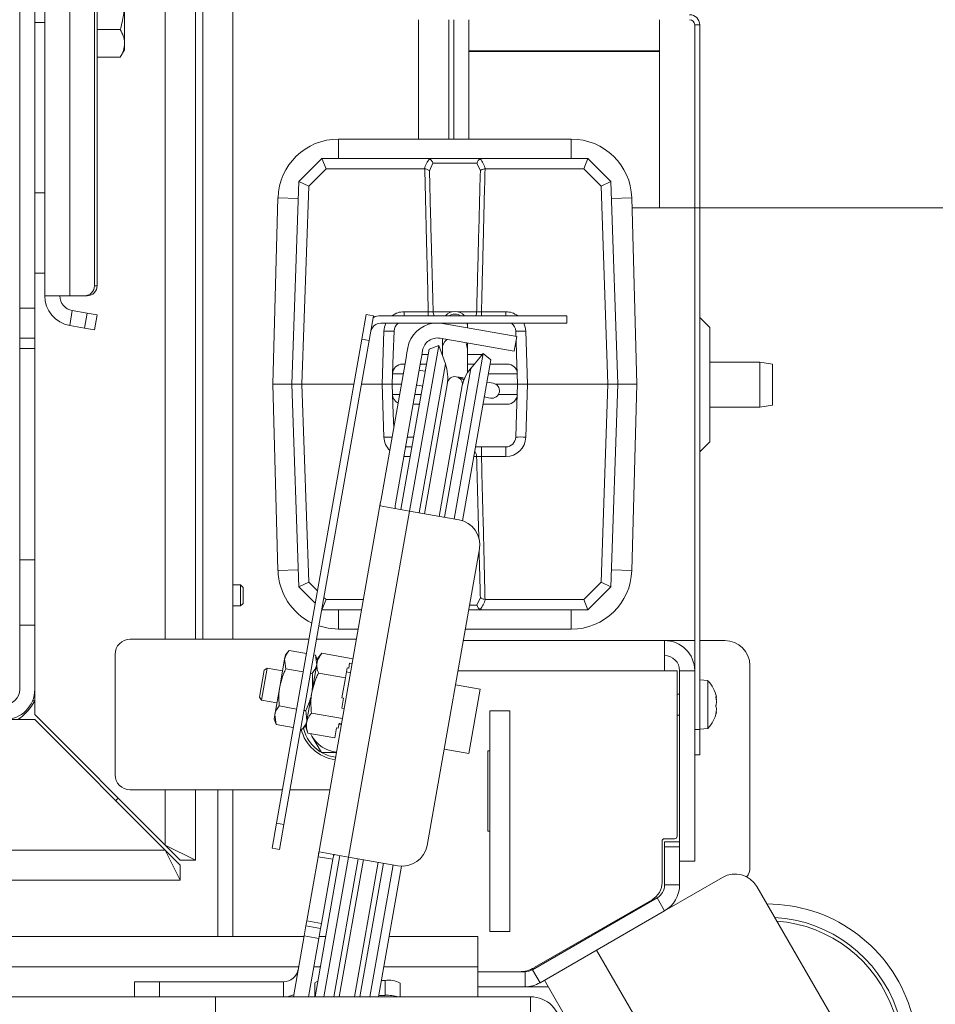
# Model space of a CAD drawing. Extents: x -1105 to 1920, y 770 to 3680.
# Drawn here: x 172 to 354, y 1268 to 1464 of the extents above; entities that cross this region are included whole.
import ezdxf

# ---------------------------------------------------------------- set-up
doc = ezdxf.new("R2010")
doc.units = 0
doc.header["$LTSCALE"] = 5
doc.layers.add('SLD-0', color=7, linetype='Continuous')
doc.styles.add('STANDARD-BrunnerGroßer Text', font='arial.ttf')
doc.dimstyles.new('STANDARD-Brunner-IIGroßer Text', dxfattribs={"dimscale": 5, "dimtxt": 8, "dimasz": 5, "dimexe": 3.175, "dimexo": 0, "dimgap": 0.762, "dimtad": 1, "dimdec": 0, "dimrnd": 1e-08, "dimtxsty": 'STANDARD-BrunnerGroßer Text', "dimblk": 'Filled-1', "dimcen": 0.09, "dimdle": 10, "dimclrd": 7, "dimclre": 7, "dimclrt": 7, "dimadec": 1, "dimazin": 2, "dimtfac": 0.666667, "dimtdec": 0, "dimtmove": 0, "dimatfit": 3, "dimldrblk": 'Filled-1', "dimfxl": 1, "dimtolj": 1, "dimlwd": 15, "dimlwe": 15, "dimarcsym": 0})

# ---------------------------------------------------------------- blocks, each defined once
blk = doc.blocks.new('Filled-1')
at = {"color": 0}
for p, q in [((0, 0), (-1, 0.1667)), ((-1, 0.1667), (-1, -0.1667)), ((-1, 0), (0, 0)), ((-1, -0.1667), (0, 0))]:
    blk.add_line(p, q, dxfattribs=at)
at = {"color": 0, "flags": 128}
blk.add_lwpolyline([(-1, -0.1667), (0, 0), (-1, 0.1667), (-1, -0.1667)], dxfattribs=at)
at = {"color": 0}
blk.add_solid([(-1, -0.1667), (0, 0), (-1, 0.1667), (-1, -0.1667)], dxfattribs=at)
blk = doc.blocks.new('*D71')
at = {"layer": 'Defpoints', "color": 0}
for p in [(316.66, 1488.72), (277.47, 1162.47), (510.57, 1162.47)]:
    blk.add_point(p, dxfattribs=at)
at = {"layer": 'SLD-0', "color": 7, "lineweight": 15}
for p, q in [((316.66, 1488.72), (526.45, 1488.72)), ((510.57, 1463.72), (510.57, 1187.47)), ((277.47, 1162.47), (526.45, 1162.47))]:
    blk.add_line(p, q, dxfattribs=at)
at = {"layer": 'SLD-0', "color": 7, "lineweight": 15, "xscale": 25, "yscale": 25, "zscale": 25}
for p, rotation in [((510.57, 1488.72), 90), ((510.57, 1162.47), 270)]:
    blk.add_blockref('Filled-1', p, dxfattribs=dict(at, rotation=rotation))
at = {"layer": 'SLD-0', "color": 5, "insert": (465.89, 1324.63), "char_height": 40, "attachment_point": 2, "rotation": 90, "style": 'STANDARD-BrunnerGroßer Text'}
blk.add_mtext('\\A1;326', dxfattribs=at)
blk = doc.blocks.new('*D76')
at = {"layer": 'Defpoints', "color": 0}
for p in [(299.17, 1550.72), (451.57, 1550.72), (299.17, 1426.72)]:
    blk.add_point(p, dxfattribs=at)
at = {"layer": 'SLD-0', "color": 7, "lineweight": 15}
for p, q in [((451.57, 1550.72), (451.57, 1715.07)), ((299.17, 1550.72), (467.45, 1550.72)), ((451.57, 1451.72), (451.57, 1525.72)), ((299.17, 1426.72), (467.45, 1426.72))]:
    blk.add_line(p, q, dxfattribs=at)
at = {"layer": 'SLD-0', "color": 7, "lineweight": 15, "xscale": 25, "yscale": 25, "zscale": 25}
for p, rotation in [((451.57, 1550.72), 90), ((451.57, 1426.72), 270)]:
    blk.add_blockref('Filled-1', p, dxfattribs=dict(at, rotation=rotation))
at = {"layer": 'SLD-0', "color": 5, "insert": (404.68, 1645.4), "char_height": 40, "attachment_point": 2, "rotation": 90, "style": 'STANDARD-BrunnerGroßer Text'}
blk.add_mtext('\\A1;%%c124', dxfattribs=at)

msp = doc.modelspace()

# ---------------------------------------------------------------- linework, layer by layer
at = {"layer": 'SLD-0', "linetype": 'Continuous', "lineweight": 18}
for p, q in [((171.67, 1644.72), (171.67, 1406.72)), ((174.67, 1644.72), (174.67, 1406.72)), ((176.67, 1633.19), (176.67, 1409.19)), ((181.63, 1409.19), (181.63, 1633.19)), ((186.58, 1411.19), (186.58, 1631.19)), ((187.1, 1411.19), (187.1, 1631.19)), ((200.67, 1595.72), (200.67, 1340.72)), ((206.67, 1595.72), (206.67, 1340.72)), ((208.17, 1595.72), (208.17, 1340.72)), ((214.17, 1595.72), (214.17, 1340.72)), ((192.57, 1467.72), (192.57, 1459.49)), ((251.17, 1464.22), (251.17, 1440.43)), ((257.17, 1440.43), (257.17, 1464.22)), ((258.17, 1464.22), (258.17, 1440.43)), ((261.17, 1464.22), (261.17, 1440.43)), ((176.67, 1463.69), (174.67, 1463.69)), ((187.1, 1462.24), (191.72, 1462.24)), ((307.17, 1463.22), (306.17, 1463.22)), ((306.17, 1463.22), (306.17, 1322.72)), ((307.17, 1463.22), (307.17, 1322.72)), ((191.72, 1456.75), (192.57, 1458.22)), ((192.57, 1459.49), (192.57, 1458.22)), ((187.1, 1456.75), (191.72, 1456.75)), ((281.59, 1440.43), (235.19, 1440.43)), ((235.19, 1436.58), (235.19, 1440.43)), ((281.59, 1436.58), (281.59, 1440.43)), ((227.3, 1432), (231.89, 1436.58)), ((232.72, 1434.51), (231.89, 1436.58)), ((231.89, 1436.58), (231.89, 1436.58)), ((231.89, 1436.58), (252.91, 1436.58)), ((252.91, 1436.58), (263.86, 1436.58)), ((263.86, 1436.58), (284.89, 1436.58)), ((284.89, 1436.58), (284.06, 1434.51)), ((284.89, 1436.58), (284.89, 1436.58)), ((284.89, 1436.58), (289.48, 1432)), ((254, 1435.62), (253.32, 1434.12)), ((262.78, 1435.62), (254, 1435.62)), ((263.46, 1434.12), (262.78, 1435.62)), ((232.72, 1434.51), (229.27, 1431.07)), ((252.3, 1434.51), (232.72, 1434.51)), ((252.39, 1434.51), (252.3, 1434.51)), ((264.48, 1434.51), (264.39, 1434.51)), ((284.06, 1434.51), (264.48, 1434.51)), ((287.51, 1431.07), (284.06, 1434.51)), ((225.89, 1391.58), (227.3, 1431.99)), ((229.27, 1431.07), (227.3, 1432)), ((227.3, 1431.99), (227.3, 1432)), ((229.27, 1431.07), (227.89, 1391.58)), ((289.48, 1432), (287.51, 1431.07)), ((288.89, 1391.58), (287.51, 1431.07)), ((289.48, 1432), (289.48, 1431.99)), ((289.48, 1431.99), (290.89, 1391.58)), ((176.67, 1429.69), (174.67, 1429.69)), ((223.14, 1428.71), (222.14, 1391.58)), ((227.18, 1428.6), (223.14, 1428.71)), ((289.6, 1428.6), (293.63, 1428.71)), ((294.64, 1391.58), (293.63, 1428.71)), ((176.67, 1413.69), (174.67, 1413.69)), ((186.58, 1411.19), (187.1, 1411.19)), ((181.63, 1409.19), (176.67, 1409.19)), ((181.63, 1409.19), (184.61, 1409.19)), ((185.13, 1409.19), (184.61, 1409.19)), ((171.67, 1406.72), (174.67, 1406.72)), ((171.67, 1400.72), (171.67, 1406.72)), ((174.67, 1406.72), (174.67, 1400.72)), ((182.15, 1406.24), (181.63, 1403.29)), ((185.13, 1405.71), (182.15, 1406.24)), ((184.61, 1402.76), (185.13, 1405.71)), ((185.13, 1405.71), (187.1, 1405.37)), ((187.1, 1405.37), (186.58, 1402.41)), ((239.85, 1400.56), (240.72, 1405.48)), ((240.72, 1405.48), (242.19, 1405.22)), ((242.19, 1405.22), (241.32, 1400.3)), ((243.61, 1405.22), (248.61, 1405.22)), ((248.26, 1406.01), (253.09, 1406.01)), ((248.26, 1405.22), (248.26, 1406.01)), ((275.67, 1405.22), (248.61, 1405.22)), ((253.09, 1405.22), (253.09, 1406.01)), ((254.06, 1406.01), (257.8, 1406.01)), ((258.98, 1406.01), (262.72, 1406.01)), ((263.68, 1406.01), (268.52, 1406.01)), ((263.68, 1406.01), (263.68, 1405.22)), ((268.52, 1406.01), (268.52, 1405.22)), ((275.67, 1405.22), (280.67, 1405.22)), ((280.67, 1405.22), (280.67, 1403.72)), ((184.61, 1402.76), (181.63, 1403.29)), ((248.61, 1403.72), (243.61, 1403.72)), ((275.67, 1403.72), (248.61, 1403.72)), ((255.95, 1403.69), (255.75, 1403.72)), ((265.8, 1401.95), (255.95, 1403.69)), ((260.81, 1403.72), (260.89, 1403.12)), ((260.89, 1403.58), (260.89, 1403.72)), ((260.89, 1403.12), (260.89, 1403.58)), ((280.67, 1403.72), (275.67, 1403.72)), ((309.17, 1402.89), (307.17, 1404.89)), ((186.58, 1402.41), (184.61, 1402.76)), ((243.89, 1391.58), (244.26, 1402.15)), ((246.1, 1397.51), (246.26, 1402.15)), ((260.89, 1402.82), (260.89, 1403.12)), ((265.8, 1401.95), (270.73, 1401.09)), ((270.52, 1402.15), (270.56, 1401.12)), ((272.52, 1402.15), (272.89, 1391.58)), ((309.17, 1402.89), (309.17, 1380.06)), ((174.67, 1400.72), (171.67, 1400.72)), ((171.67, 1400.6), (171.67, 1400.72)), ((171.67, 1352.68), (171.67, 1400.6)), ((174.67, 1400.72), (174.67, 1398.71)), ((222.83, 1304.05), (239.85, 1400.56)), ((224.31, 1303.79), (241.32, 1400.3)), ((241.32, 1400.3), (239.85, 1400.56)), ((265.28, 1399), (255.43, 1400.74)), ((255.89, 1400.66), (255.89, 1398.58)), ((260.89, 1398.58), (260.89, 1399.77)), ((270.73, 1401.09), (270.21, 1398.13)), ((270.59, 1400.28), (270.68, 1397.51)), ((174.67, 1398.71), (171.67, 1398.71)), ((174.67, 1356.55), (174.67, 1398.71)), ((246.1, 1397.51), (245.96, 1393.65)), ((247.64, 1366.57), (253.29, 1398.58)), ((248.65, 1396.84), (248.83, 1397.82)), ((249, 1398.82), (248.83, 1397.82)), ((249.35, 1366.27), (255.17, 1399.26)), ((251.78, 1397.3), (251.61, 1396.32)), ((251.96, 1398.3), (251.78, 1397.3)), ((251.82, 1397.51), (253.1, 1397.51)), ((255.17, 1399.26), (253.29, 1398.58)), ((256.49, 1395.62), (255.17, 1399.26)), ((255.8, 1397.51), (255.89, 1397.51)), ((255.89, 1398.58), (255.89, 1397.28)), ((264.04, 1397.69), (258.22, 1364.7)), ((260.89, 1393.81), (260.89, 1398.58)), ((260.89, 1397.51), (263.89, 1397.51)), ((264.04, 1397.69), (261.56, 1394.73)), ((265.57, 1396.41), (264.04, 1397.69)), ((270.21, 1398.13), (265.28, 1399)), ((270.82, 1393.65), (270.68, 1397.51)), ((248.65, 1396.84), (243.61, 1368.26)), ((251.61, 1396.32), (246.57, 1367.74)), ((247.96, 1395.58), (248.43, 1395.58)), ((251.25, 1365.93), (256.49, 1395.62)), ((251.48, 1395.58), (252.76, 1395.58)), ((265.57, 1396.41), (259.92, 1364.35)), ((260.89, 1395.58), (262.27, 1395.58)), ((265.43, 1395.58), (268.82, 1395.58)), ((319.17, 1395.97), (309.17, 1395.97)), ((321.67, 1395.53), (319.17, 1395.97)), ((319.17, 1386.97), (319.17, 1395.97)), ((321.67, 1395.53), (321.67, 1387.41)), ((245.89, 1391.58), (245.96, 1393.65)), ((248.09, 1393.65), (245.96, 1393.65)), ((251.46, 1394.33), (251.26, 1394.36)), ((251.46, 1394.33), (251.26, 1394.35)), ((252.51, 1394.14), (251.46, 1394.33)), ((261.56, 1394.73), (256.32, 1365.04)), ((270.82, 1393.65), (265.09, 1393.65)), ((270.82, 1393.65), (270.89, 1391.58)), ((222.14, 1391.58), (223.14, 1354.46)), ((222.14, 1391.58), (225.89, 1391.58)), ((227.89, 1391.58), (225.89, 1391.58)), ((227.3, 1351.17), (225.89, 1391.58)), ((227.89, 1391.58), (238.26, 1391.58)), ((227.89, 1391.58), (229.27, 1352.1)), ((239.79, 1391.58), (243.89, 1391.58)), ((244.26, 1381.01), (243.89, 1391.58)), ((245.89, 1391.58), (243.89, 1391.58)), ((245.89, 1391.58), (247.73, 1391.58)), ((245.96, 1389.51), (245.89, 1391.58)), ((250.74, 1391.42), (250.94, 1391.37)), ((256.91, 1391.84), (252.31, 1365.75)), ((259.24, 1392.96), (258.65, 1393.06)), ((260.34, 1392.76), (259.24, 1392.96)), ((265.59, 1391.84), (264.79, 1391.98)), ((266.04, 1391.76), (265.59, 1391.84)), ((266.52, 1391.58), (270.89, 1391.58)), ((270.89, 1391.58), (270.82, 1389.51)), ((272.89, 1391.58), (270.89, 1391.58)), ((272.89, 1391.58), (272.52, 1381.01)), ((272.89, 1391.58), (288.89, 1391.58)), ((287.51, 1352.1), (288.89, 1391.58)), ((290.89, 1391.58), (288.89, 1391.58)), ((290.89, 1391.58), (289.48, 1351.17)), ((294.64, 1391.58), (290.89, 1391.58)), ((293.63, 1354.46), (294.64, 1391.58)), ((245.96, 1389.51), (246.1, 1385.65)), ((245.96, 1389.51), (247.36, 1389.51)), ((250.41, 1389.51), (251.69, 1389.51)), ((250.74, 1391.41), (250.94, 1391.37)), ((250.94, 1391.37), (251.99, 1391.19)), ((255.26, 1365.23), (259.87, 1391.32)), ((267.06, 1389.51), (270.82, 1389.51)), ((270.68, 1385.65), (270.82, 1389.51)), ((251.35, 1387.58), (250.07, 1387.58)), ((268.82, 1387.58), (264.02, 1387.58)), ((264.27, 1389.02), (265.07, 1388.88)), ((265.07, 1388.88), (265.51, 1388.8)), ((246.19, 1382.88), (246.1, 1385.65)), ((270.68, 1385.65), (270.52, 1381.01)), ((309.17, 1386.97), (319.17, 1386.97)), ((319.17, 1386.97), (321.67, 1387.41)), ((248.91, 1381.01), (250.19, 1381.01)), ((307.17, 1378.06), (309.17, 1380.06)), ((249.85, 1379.08), (248.57, 1379.08)), ((268.52, 1379.08), (262.52, 1379.08)), ((263.68, 1379.08), (263.68, 1377.15)), ((268.52, 1379.08), (268.52, 1377.15)), ((248.26, 1377.15), (248.26, 1377.31)), ((249.51, 1377.15), (248.26, 1377.15)), ((262.72, 1377.15), (262.18, 1377.15)), ((268.52, 1377.15), (263.68, 1377.15)), ((243.59, 1368.12), (231.12, 1297.39)), ((243.59, 1368.12), (243.61, 1368.26)), ((249.36, 1366.27), (237.2, 1297.33)), ((243.53, 1367.3), (249.36, 1366.27)), ((246.57, 1367.74), (246.54, 1367.6)), ((249.36, 1366.27), (259.2, 1364.53)), ((263.26, 1358.74), (252.84, 1299.65)), ((171.67, 1356.55), (174.67, 1356.55)), ((174.67, 1356.55), (174.67, 1343.56)), ((227.18, 1354.57), (223.14, 1354.46)), ((289.6, 1354.57), (293.63, 1354.46)), ((171.67, 1343.56), (171.67, 1352.68)), ((215.67, 1351.57), (214.17, 1351.57)), ((216.17, 1351.07), (215.67, 1351.57)), ((215.67, 1351.57), (215.67, 1349.47)), ((216.17, 1351.07), (216.17, 1349.47)), ((229.27, 1352.1), (227.3, 1351.17)), ((227.3, 1351.17), (227.3, 1351.17)), ((230.56, 1347.91), (227.3, 1351.17)), ((229.27, 1352.1), (231, 1350.37)), ((284.06, 1348.66), (287.51, 1352.1)), ((289.48, 1351.17), (284.89, 1346.58)), ((289.48, 1351.17), (287.51, 1352.1)), ((289.48, 1351.17), (289.48, 1351.17)), ((215.67, 1349.47), (215.67, 1347.37)), ((216.17, 1349.47), (216.17, 1347.87)), ((232.72, 1348.66), (231.89, 1346.58)), ((232.29, 1349.08), (232.72, 1348.66)), ((232.72, 1348.66), (240.16, 1348.66)), ((262.78, 1347.55), (263.46, 1349.05)), ((264.39, 1348.66), (264.48, 1348.66)), ((264.48, 1348.66), (284.06, 1348.66)), ((284.06, 1348.66), (284.89, 1346.58)), ((214.17, 1347.37), (215.67, 1347.37)), ((215.67, 1347.37), (216.17, 1347.87)), ((231.89, 1346.58), (231.86, 1346.61)), ((231.89, 1346.58), (231.89, 1346.58)), ((239.79, 1346.58), (231.89, 1346.58)), ((235.19, 1346.58), (235.19, 1342.73)), ((263.86, 1346.58), (261.12, 1346.58)), ((261.29, 1347.55), (262.78, 1347.55)), ((284.89, 1346.58), (263.86, 1346.58)), ((281.59, 1346.58), (281.59, 1342.73)), ((284.89, 1346.58), (284.89, 1346.58)), ((174.67, 1343.56), (171.67, 1343.56)), ((171.67, 1330.72), (171.67, 1343.56)), ((174.67, 1330.72), (174.67, 1343.56)), ((235.19, 1342.73), (239.11, 1342.73)), ((260.44, 1342.73), (281.59, 1342.73)), ((229.3, 1340.72), (193.67, 1340.72)), ((238.76, 1340.72), (230.82, 1340.72)), ((260.04, 1340.47), (300.17, 1340.47)), ((300.17, 1340.47), (300.17, 1334.47)), ((300.17, 1340.47), (306.17, 1340.47)), ((307.17, 1340.47), (312.17, 1340.47)), ((225.35, 1338.52), (224.61, 1337.63)), ((225.35, 1338.52), (228.8, 1337.91)), ((190.67, 1337.72), (190.67, 1313.72)), ((224.46, 1336.77), (223.48, 1331.23)), ((224.61, 1337.63), (224.46, 1336.77)), ((224.7, 1334.82), (224.46, 1336.77)), ((230.28, 1337.65), (230.61, 1337.59)), ((231.01, 1336.5), (230.61, 1337.59)), ((230.61, 1337.59), (230.86, 1335.64)), ((231.09, 1336.99), (230.93, 1336.07)), ((231.9, 1337.95), (231.09, 1336.99)), ((231.9, 1337.95), (238.08, 1336.86)), ((219.46, 1329.16), (220.41, 1334.55)), ((219.86, 1328.58), (220.99, 1334.95)), ((220.99, 1334.95), (220.41, 1334.55)), ((224.04, 1334.41), (220.99, 1334.95)), ((224.7, 1334.82), (228.15, 1334.22)), ((230.93, 1336.07), (229.88, 1330.1)), ((236.94, 1335.01), (236.59, 1333.02)), ((236.94, 1335.01), (237.23, 1334.96)), ((237.41, 1335.95), (237.23, 1334.96)), ((237.41, 1335.95), (237.9, 1335.87)), ((317.17, 1335.47), (317.17, 1295.2)), ((229.63, 1333.96), (229.96, 1333.9)), ((231.2, 1333.97), (236.59, 1333.02)), ((236.59, 1333.02), (235.89, 1329.04)), ((237.59, 1334.07), (236.8, 1334.21)), ((300.17, 1334.47), (258.98, 1334.47)), ((302.67, 1334.47), (300.17, 1334.47)), ((302.67, 1301.47), (302.67, 1334.47)), ((303.17, 1334.47), (303.17, 1300.33)), ((303.17, 1334.47), (306.17, 1334.47)), ((306.17, 1334.47), (306.17, 1296.47)), ((308.8, 1332.48), (307.17, 1332.62)), ((174.67, 1330.72), (174.67, 1325.72)), ((223.48, 1331.23), (222.5, 1325.68)), ((263.41, 1330.79), (258.48, 1331.66)), ((261.15, 1317.99), (263.41, 1330.79)), ((308.8, 1322.97), (308.8, 1332.48)), ((219.46, 1329.16), (219.86, 1328.58)), ((229.88, 1330.1), (228.83, 1324.13)), ((236.18, 1328.99), (235.83, 1327)), ((235.89, 1329.04), (236.18, 1328.99)), ((303.17, 1329.82), (302.67, 1329.82)), ((310.4, 1329.25), (310.42, 1329.25)), ((310.4, 1329.18), (310.49, 1329.18)), ((310.5, 1329.2), (310.5, 1329.2)), ((310.5, 1328.67), (310.5, 1328.67)), ((174.67, 1328.47), (174.23, 1328.47)), ((219.86, 1328.58), (222.92, 1328.04)), ((223.4, 1327.43), (226.85, 1326.82)), ((235.83, 1327), (236.32, 1326.91)), ((310.5, 1328.26), (310.5, 1328.26)), ((310.5, 1327.19), (310.5, 1327.19)), ((310.5, 1326.78), (310.5, 1326.78)), ((168.67, 1324.72), (174.67, 1324.72)), ((174.67, 1325.72), (200.67, 1299.72)), ((174.67, 1324.72), (200.67, 1298.72)), ((222.5, 1325.68), (222.35, 1324.83)), ((222.35, 1324.83), (222.75, 1323.74)), ((222.75, 1323.74), (222.5, 1325.68)), ((228.32, 1326.56), (228.66, 1326.5)), ((228.66, 1326.5), (228.9, 1324.56)), ((229.79, 1326.01), (235.97, 1324.92)), ((265.37, 1326.47), (269.37, 1326.47)), ((265.37, 1282.47), (265.37, 1326.47)), ((269.37, 1282.47), (269.37, 1326.47)), ((302.67, 1325.62), (303.17, 1325.62)), ((310.4, 1325.94), (310.42, 1325.94)), ((310.45, 1326.24), (310.5, 1326.24)), ((310.45, 1326.24), (310.5, 1326.24)), ((310.5, 1326.24), (310.5, 1326.24)), ((222.75, 1323.74), (226.19, 1323.13)), ((227.67, 1322.87), (228, 1322.81)), ((228, 1322.81), (228.75, 1323.7)), ((228.8, 1323.34), (228.61, 1323.68)), ((228.83, 1324.13), (228.66, 1323.21)), ((228.66, 1323.21), (229.09, 1322.03)), ((234.83, 1323.07), (234.48, 1321.08)), ((234.83, 1323.07), (235.13, 1323.02)), ((235.3, 1324.01), (235.13, 1323.02)), ((235.27, 1323.82), (235.76, 1323.73)), ((235.3, 1324.01), (235.8, 1323.93)), ((307.17, 1322.82), (308.8, 1322.97)), ((229.09, 1322.03), (234.48, 1321.08)), ((229.64, 1321.93), (229.91, 1321.42)), ((231.78, 1318.17), (229.91, 1321.42)), ((306.17, 1322.72), (307.17, 1322.72)), ((307.17, 1322.72), (307.17, 1317.72)), ((256.23, 1318.85), (261.15, 1317.99)), ((265.37, 1318.47), (264.97, 1318.47)), ((264.97, 1318.47), (264.97, 1302.47)), ((307.17, 1317.72), (306.17, 1317.72)), ((190.81, 1308.58), (191.3, 1309.09)), ((193.67, 1310.72), (224.01, 1310.72)), ((200.67, 1310.72), (200.67, 1299.72)), ((206.67, 1310.72), (206.67, 1296.72)), ((211.17, 1281.47), (211.17, 1310.72)), ((214.17, 1310.72), (214.17, 1281.47)), ((225.53, 1310.72), (233.47, 1310.72)), ((221.96, 1299.12), (222.83, 1304.05)), ((222.83, 1304.05), (224.31, 1303.79)), ((224.31, 1303.79), (223.44, 1298.86)), ((264.97, 1302.47), (265.37, 1302.47)), ((206.67, 1296.72), (200.67, 1299.72)), ((203.67, 1296.72), (200.67, 1299.72)), ((299.67, 1300.47), (299.67, 1292.28)), ((302.17, 1300.97), (300.17, 1300.97)), ((300.17, 1300.33), (303.17, 1300.33)), ((300.17, 1299.33), (300.17, 1300.33)), ((300.17, 1291.79), (300.17, 1299.33)), ((303.17, 1299.33), (300.17, 1299.33)), ((303.17, 1300.33), (303.17, 1299.33)), ((303.17, 1291.79), (303.17, 1299.33)), ((-775.33, 1298.72), (200.67, 1298.72)), ((200.67, 1298.72), (203.67, 1292.72)), ((200.67, 1298.72), (203.67, 1295.72)), ((223.44, 1298.86), (221.96, 1299.12)), ((231.12, 1297.39), (228.86, 1284.59)), ((230.52, 1269.47), (235.49, 1297.63)), ((234.07, 1296.87), (231.12, 1297.39)), ((237.2, 1297.33), (231.37, 1298.36)), ((232.28, 1269.47), (237.19, 1297.33)), ((247.05, 1295.59), (237.2, 1297.33)), ((203.67, 1296.72), (206.67, 1296.72)), ((203.67, 1295.72), (203.67, 1292.72)), ((234.07, 1296.87), (231.81, 1284.06)), ((234.25, 1269.47), (239.1, 1297)), ((240.15, 1296.81), (235.33, 1269.47)), ((238.38, 1269.47), (243.11, 1296.29)), ((244.16, 1296.1), (239.47, 1269.47)), ((246.07, 1295.77), (241.43, 1269.47)), ((247.78, 1295.52), (243.19, 1269.47)), ((303.17, 1296.47), (306.17, 1296.47)), ((203.67, 1292.72), (-778.33, 1292.72)), ((300.17, 1286.6), (311.73, 1293.28)), ((300.17, 1291.79), (303.17, 1291.79)), ((318.56, 1291.45), (336.06, 1261.13)), ((273.86, 1274.87), (298.67, 1289.2)), ((297.67, 1288.82), (274.21, 1275.28)), ((300.17, 1286.6), (298.67, 1289.2)), ((275.36, 1272.28), (300.17, 1286.6)), ((228.34, 1281.63), (228.69, 1283.6)), ((228.69, 1283.6), (228.86, 1284.59)), ((228.69, 1283.6), (231.64, 1283.08)), ((228.86, 1284.59), (231.81, 1284.06)), ((231.81, 1284.06), (231.64, 1283.08)), ((228.34, 1281.63), (226.2, 1269.47)), ((231.29, 1281.11), (228.34, 1281.63)), ((231.64, 1283.08), (231.29, 1281.11)), ((265.37, 1282.47), (269.37, 1282.47)), ((-801.98, 1281.47), (228.31, 1281.47)), ((231.29, 1281.11), (229.24, 1269.47)), ((231.36, 1281.47), (232.64, 1281.47)), ((245.31, 1281.47), (262.97, 1281.47)), ((262.97, 1275.47), (262.97, 1281.47)), ((286.62, 1278.78), (311.62, 1235.47)), ((-800.92, 1275.47), (227.25, 1275.47)), ((230.3, 1275.47), (231.58, 1275.47)), ((244.25, 1275.47), (262.97, 1275.47)), ((262.97, 1269.47), (262.97, 1275.47)), ((262.97, 1274.47), (272.36, 1274.47)), ((272.36, 1271.47), (272.36, 1274.47)), ((273.86, 1274.87), (275.36, 1272.28)), ((194.52, 1269.47), (194.52, 1272.47)), ((194.52, 1272.47), (199.52, 1272.47)), ((199.52, 1272.47), (199.52, 1269.47)), ((199.52, 1272.47), (224.21, 1272.47)), ((224.21, 1272.47), (224.21, 1269.47)), ((230.47, 1269.47), (230.47, 1272.2)), ((244.47, 1272.72), (243.76, 1272.72)), ((244.47, 1269.76), (244.47, 1272.72)), ((247.47, 1269.47), (247.47, 1272.2)), ((276.22, 1272.78), (301.22, 1229.47)), ((244.47, 1269.76), (243.24, 1269.76)), ((262.97, 1271.47), (272.36, 1271.47)), ((276.98, 1271.47), (272.36, 1271.47)), ((-784.33, 1269.47), (210.67, 1269.47)), ((210.67, 1269.47), (210.67, 1266.47)), ((273.47, 1269.47), (210.67, 1269.47)), ((273.47, 1269.47), (273.47, 1266.47))]:
    msp.add_line(p, q, dxfattribs=at)
at = {"layer": 'SLD-0', "color": 5, "linetype": 'Continuous', "lineweight": 18}
for p, q in [((299.17, 1464.22), (299.17, 1458.04)), ((299.17, 1458.04), (261.17, 1458.04)), ((299.17, 1457.86), (261.17, 1457.86)), ((299.17, 1458.04), (299.17, 1457.86)), ((299.17, 1457.86), (299.17, 1426.72)), ((293.69, 1426.72), (299.17, 1426.72))]:
    msp.add_line(p, q, dxfattribs=at)
at = {"layer": 'SLD-0', "linetype": 'Continuous', "lineweight": 18, "flags": 128}
for points in [[(260.89, 1398.58), (260.7, 1399.54), (260.55, 1399.83)], [(231.29, 1343.38), (233.13, 1342.91), (235.19, 1342.73)], [(231.06, 1272.51), (230.97, 1272.49), (230.69, 1272.4), (230.52, 1272.3), (230.47, 1272.2)], [(224.21, 1269.47), (225.25, 1269.56), (226.26, 1269.83)]]:
    msp.add_lwpolyline(points, dxfattribs=at)
at = {"layer": 'SLD-0', "linetype": 'Continuous', "lineweight": 18}
for centre, radius, start, end in [((305.17, 1463.22), 2, 360, 90), ((305.17, 1463.22), 1, 360, 90), ((235.19, 1428.38), 12.05, 90, 178.4482), ((281.59, 1428.38), 12.05, 1.5518, 90), ((184.59, 1411.18), 1.98, 270.4419, 0.4352), ((185.12, 1411.18), 1.98, 270.4419, 0.4352), ((182.67, 1409.19), 6, 180, 260), ((182.67, 1409.19), 3, 180, 260), ((243.61, 1401.72), 3.5, 90, 114.8499), ((248.26, 1402.01), 4, 90, 126.6614), ((256.12, 1406.08), 2.06, 181.873, 204.6206), ((258.39, 1403.58), 2.5, 40.9625, 139.0375), ((258.39, 1402.95), 2.58, 61.8002, 118.1998), ((260.66, 1406.08), 2.06, 335.3794, 358.127), ((268.52, 1402.01), 4, 53.3386, 90), ((243.61, 1401.72), 2, 90, 170), ((248.26, 1402.01), 4, 154.7114, 178), ((248.26, 1402.08), 2, 124.9695, 178), ((254.91, 1397.78), 6, 98.0379, 170), ((268.52, 1402.08), 2, 2, 55.0305), ((268.52, 1402.01), 4, 2, 25.2886), ((245.26, 1416.49), 14.37, 266.0129, 273.9871), ((271.52, 1416.49), 14.37, 266.0129, 273.9871), ((254.91, 1397.78), 3, 80, 170), ((258.39, 1398.58), 2.5, 130.0186, 180), ((247.96, 1393.58), 2, 90, 178), ((248.97, 1392.89), 8, 350, 20), ((268.82, 1393.58), 2, 2, 90), ((267.68, 1389.59), 8, 140, 170), ((258.39, 1391.58), 1.5, 350, 170), ((258.99, 1391.6), 1.38, 31.707, 79.417), ((265.77, 1390.28), 1.5, 260, 80), ((247.96, 1389.58), 2, 182, 243.2379), ((268.82, 1389.58), 2, 270, 358), ((245.71, 1343.29), 37.75, 89.7662, 92.2089), ((248.26, 1381.15), 4, 182, 224.3205), ((268.52, 1381.08), 2, 270, 358), ((268.52, 1381.15), 4, 270, 358), ((271.52, 1366.68), 14.37, 86.0129, 93.9871), ((260.67, 1377.09), 2.05, 1.7991, 34.128), ((258.34, 1359.61), 5, 350, 80), ((235.19, 1354.78), 12.05, 181.5518, 243.8021), ((281.59, 1354.78), 12.05, 270, 358.4482), ((193.67, 1337.72), 3, 90, 180), ((300.17, 1334.47), 6, 0, 90), ((312.17, 1335.47), 5, 0, 90), ((300.17, 1334.47), 3, 0, 90), ((168.67, 1330.72), 6, 270, 0), ((168.67, 1330.72), 3, 270, 0), ((303.67, 1327.72), 7, 12.6764, 42.8093), ((166.17, 1332.72), 9.5, 302.6369, 333.425), ((303.67, 1327.72), 7, 317.1907, 347.2948), ((235.54, 1324.67), 8, 193.1328, 262.7595), ((235.54, 1324.67), 7.5, 192.4265, 238.0009), ((235.54, 1324.67), 6.5, 210, 263.397), ((235.54, 1324.67), 7.5, 242.127, 262.9437), ((193.67, 1313.72), 3, 180, 270), ((302.17, 1301.47), 0.5, 270, 0), ((247.92, 1300.52), 5, 260, 350), ((300.17, 1300.47), 0.5, 90, 180), ((314.23, 1288.95), 5, 30, 120), ((314.17, 1295.2), 3, 322.4984, 0), ((295.67, 1292.28), 4, 300, 0), ((297.17, 1291.79), 3, 300, 0), ((297.17, 1291.79), 6, 300, 0), ((320.57, 1257.97), 30, 240, 90), ((320.57, 1257.97), 27.36, 243.2495, 86.7505), ((320.57, 1257.97), 26.65, 244.2502, 85.7498), ((224.21, 1275.47), 3, 270, 350), ((271.21, 1280.47), 6, 270, 300), ((272.36, 1277.47), 3, 270, 300), ((245.19, 1268.01), 4.77, 61.5184, 98.7795), ((272.36, 1277.47), 6, 270, 300), ((244.82, 1260.45), 9.32, 75.4347, 92.1733), ((273.47, 1263.47), 6, 360, 90)]:
    msp.add_arc(centre, radius, start, end, dxfattribs=at)
for centre, start_param, end_param in [((258.39, 1432.53), 0.903981, 1.256146), ((258.39, 1432.53), 5.027039, 5.379204), ((258.39, 1350.64), 4.045574, 4.397739)]:
    msp.add_ellipse(centre, major_axis=(0, 6.41), ratio=0.99939, start_param=start_param, end_param=end_param, dxfattribs=at)
for points, knots in [([(191.72, 1462.24), (191.84, 1462.66), (192.34, 1464.44), (192.47, 1466.3), (192.57, 1467.72)], [0, 0, 0, 0, 0.234433, 1, 1, 1, 1]), ([(192.57, 1459.49), (192.57, 1459.56), (192.56, 1460.05), (192.38, 1460.98), (191.94, 1461.82), (191.72, 1462.24)], [0, 0, 0, 0, 0.070092, 0.530785, 1, 1, 1, 1]), ([(191.72, 1456.75), (191.96, 1457.2), (192.44, 1458.1), (192.52, 1459.03), (192.57, 1459.49)], [0, 0, 0, 0, 0.495458, 1, 1, 1, 1]), ([(253.36, 1436.49), (253.28, 1436.52), (253.15, 1436.58), (252.99, 1436.58), (252.91, 1436.58)], [0, 0, 0, 0, 0.5303336, 1, 1, 1, 1]), ([(263.86, 1436.58), (263.78, 1436.58), (263.62, 1436.57), (263.48, 1436.52), (263.42, 1436.49)], [0, 0, 0, 0, 0.535009, 1, 1, 1, 1]), ([(253.36, 1436.49), (253.45, 1436.43), (253.63, 1436.32), (253.84, 1436.04), (253.95, 1435.8), (253.99, 1435.65), (254, 1435.62), (254, 1435.62)], [0, 0, 0, 0, 0.297935, 0.595317, 0.907314, 0.993249, 1, 1, 1, 1]), ([(262.78, 1435.62), (262.78, 1435.62), (262.79, 1435.66), (262.83, 1435.8), (262.94, 1436.04), (263.15, 1436.32), (263.33, 1436.43), (263.42, 1436.49)], [0, 0, 0, 0, 0.006751, 0.096604, 0.408395, 0.703928, 1, 1, 1, 1]), ([(253.09, 1406.01), (252.98, 1410.43), (252.77, 1418.69), (252.54, 1428.19), (252.42, 1433.27), (252.39, 1434.51)], [0, 0, 0, 0, 0.465456, 0.869777, 1, 1, 1, 1]), ([(252.39, 1434.51), (252.51, 1434.48), (252.75, 1434.44), (253.04, 1434.33), (253.22, 1434.22), (253.3, 1434.14), (253.32, 1434.12), (253.32, 1434.12)], [0, 0, 0, 0, 0.302723, 0.570416, 0.861274, 0.993899, 1, 1, 1, 1]), ([(253.32, 1434.12), (253.35, 1433.01), (253.47, 1428.06), (253.71, 1418.69), (253.94, 1410.43), (254.06, 1406.01)], [0, 0, 0, 0, 0.118215, 0.528122, 1, 1, 1, 1]), ([(262.72, 1406.01), (262.74, 1406.59), (262.86, 1411.01), (263.11, 1420.38), (263.33, 1429.17), (263.46, 1434.12)], [0, 0, 0, 0, 0.061978, 0.471878, 1, 1, 1, 1]), ([(263.46, 1434.12), (263.46, 1434.12), (263.48, 1434.15), (263.57, 1434.22), (263.76, 1434.34), (264.05, 1434.45), (264.28, 1434.49), (264.39, 1434.51)], [0, 0, 0, 0, 0.006099, 0.166893, 0.455265, 0.727322, 1, 1, 1, 1]), ([(264.39, 1434.51), (264.27, 1429.43), (264.06, 1420.51), (263.81, 1411.01), (263.7, 1406.59), (263.68, 1406.01)], [0, 0, 0, 0, 0.534544, 0.938865, 1, 1, 1, 1]), ([(253.09, 1406.01), (253.19, 1406.01), (253.4, 1406), (253.69, 1405.99), (253.93, 1406), (254.02, 1406.01), (254.06, 1406.01)], [0, 0, 0, 0, 0.218373, 0.478746, 0.739184, 1, 1, 1, 1]), ([(262.72, 1406.01), (262.75, 1406.01), (262.83, 1406), (263.05, 1405.99), (263.35, 1406), (263.57, 1406.01), (263.68, 1406.01)], [0, 0, 0, 0, 0.218373, 0.478746, 0.739184, 1, 1, 1, 1]), ([(263.68, 1377.15), (263.59, 1377.16), (263.38, 1377.17), (263.09, 1377.17), (262.84, 1377.17), (262.76, 1377.16), (262.72, 1377.15)], [0, 0, 0, 0, 0.218373, 0.478746, 0.739184, 1, 1, 1, 1]), ([(263.16, 1360.84), (263.13, 1361.86), (262.99, 1367.3), (262.84, 1372.73), (262.72, 1377.15)], [0, 0, 0, 0, 0.186982, 1, 1, 1, 1]), ([(263.68, 1377.15), (263.8, 1372.73), (264.01, 1364.47), (264.24, 1354.97), (264.36, 1349.9), (264.39, 1348.66)], [0, 0, 0, 0, 0.465456, 0.869777, 1, 1, 1, 1]), ([(243.53, 1367.3), (243.51, 1367.31), (243.48, 1367.34), (243.49, 1367.51), (243.53, 1367.76), (243.56, 1367.98), (243.59, 1368.1), (243.59, 1368.12)], [0, 0, 0, 0, 0.241385, 0.482862, 0.722693, 0.963326, 1, 1, 1, 1]), ([(246.54, 1367.6), (246.52, 1367.49), (246.49, 1367.28), (246.45, 1367.02), (246.47, 1366.84), (246.51, 1366.77), (246.56, 1366.76), (246.56, 1366.76)], [0, 0, 0, 0, 0.2385, 0.477079, 0.713094, 0.945012, 1, 1, 1, 1]), ([(263.46, 1349.05), (263.43, 1350.16), (263.35, 1353.31), (263.27, 1356.45), (263.22, 1358.49)], [0, 0, 0, 0, 0.351749, 1, 1, 1, 1]), ([(263.46, 1349.05), (263.46, 1349.05), (263.48, 1349.02), (263.55, 1348.95), (263.73, 1348.84), (264.03, 1348.72), (264.26, 1348.68), (264.39, 1348.66)], [0, 0, 0, 0, 0.006101, 0.138726, 0.429584, 0.697277, 1, 1, 1, 1]), ([(262.78, 1347.55), (262.78, 1347.55), (262.79, 1347.51), (262.83, 1347.37), (262.94, 1347.13), (263.15, 1346.85), (263.33, 1346.73), (263.42, 1346.68)], [0, 0, 0, 0, 0.006751, 0.092686, 0.404683, 0.702065, 1, 1, 1, 1]), ([(263.42, 1346.68), (263.49, 1346.65), (263.63, 1346.59), (263.79, 1346.59), (263.86, 1346.58)], [0, 0, 0, 0, 0.530334, 1, 1, 1, 1]), ([(224.46, 1336.77), (224.46, 1336.82), (224.58, 1337.44), (224.98, 1338), (225.35, 1338.52)], [0, 0, 0, 0, 0.0702148, 1, 1, 1, 1]), ([(230.93, 1336.07), (230.94, 1336.12), (231.07, 1336.79), (231.5, 1337.39), (231.9, 1337.95)], [0, 0, 0, 0, 0.070218, 1, 1, 1, 1]), ([(223.48, 1331.23), (223.71, 1332.15), (224.02, 1333.39), (224.56, 1334.53), (224.7, 1334.82)], [0, 0, 0, 0, 0.747436, 1, 1, 1, 1]), ([(230.86, 1335.64), (230.85, 1335.6), (230.73, 1334.98), (230.33, 1334.42), (229.96, 1333.9)], [0, 0, 0, 0, 0.070215, 1, 1, 1, 1]), ([(231.2, 1333.97), (231.08, 1334.32), (230.85, 1335.04), (230.9, 1335.72), (230.93, 1336.07)], [0, 0, 0, 0, 0.495458, 1, 1, 1, 1]), ([(229.88, 1330.1), (230.13, 1331.09), (230.46, 1332.43), (231.05, 1333.66), (231.2, 1333.97)], [0, 0, 0, 0, 0.747436, 1, 1, 1, 1]), ([(229.96, 1333.9), (229.99, 1333.58), (230.11, 1332.31), (229.98, 1331.05), (229.88, 1330.1)], [0, 0, 0, 0, 0.252564, 1, 1, 1, 1]), ([(223.4, 1327.43), (223.33, 1328.37), (223.24, 1329.64), (223.43, 1330.9), (223.48, 1331.23)], [0, 0, 0, 0, 0.7353284, 1, 1, 1, 1]), ([(229.88, 1330.1), (229.81, 1329.77), (229.56, 1328.52), (229.04, 1327.36), (228.66, 1326.5)], [0, 0, 0, 0, 0.2646716, 1, 1, 1, 1]), ([(229.79, 1326.01), (229.72, 1327.02), (229.62, 1328.39), (229.83, 1329.74), (229.88, 1330.1)], [0, 0, 0, 0, 0.735329, 1, 1, 1, 1]), ([(310.42, 1329.05), (310.42, 1329.06), (310.41, 1329.08), (310.41, 1329.11), (310.4, 1329.14), (310.4, 1329.17), (310.4, 1329.2), (310.4, 1329.22), (310.4, 1329.24), (310.4, 1329.25), (310.4, 1329.26), (310.41, 1329.26), (310.41, 1329.26), (310.42, 1329.26), (310.42, 1329.25)], [0, 0, 0, 0, 0.085627, 0.173667, 0.259563, 0.348058, 0.432089, 0.51865, 0.601173, 0.686085, 0.768772, 0.853766, 0.926161, 1, 1, 1, 1]), ([(310.42, 1329.25), (310.43, 1329.24), (310.45, 1329.22), (310.47, 1329.2), (310.48, 1329.18), (310.5, 1329.18), (310.5, 1329.19), (310.5, 1329.2), (310.5, 1329.2)], [0, 0, 0, 0, 0.169221, 0.339561, 0.513514, 0.688752, 0.843907, 1, 1, 1, 1]), ([(310.5, 1328.26), (310.5, 1328.34), (310.5, 1328.52), (310.47, 1328.79), (310.43, 1328.96), (310.42, 1329.05)], [0, 0, 0, 0, 0.3392556, 0.68861, 1, 1, 1, 1]), ([(310.46, 1329.18), (310.46, 1329.16), (310.48, 1329.06), (310.5, 1328.88), (310.5, 1328.74), (310.5, 1328.67)], [0, 0, 0, 0, 0.098613, 0.575187, 1, 1, 1, 1]), ([(310.5, 1329.2), (310.5, 1329.21), (310.5, 1329.23), (310.5, 1329.25), (310.5, 1329.26)], [0, 0, 0, 0, 0.562431, 1, 1, 1, 1]), ([(222.5, 1325.68), (222.51, 1325.73), (222.63, 1326.35), (223.03, 1326.91), (223.4, 1327.43)], [0, 0, 0, 0, 0.070215, 1, 1, 1, 1]), ([(310.42, 1327.27), (310.41, 1327.28), (310.4, 1327.3), (310.4, 1327.36), (310.39, 1327.42), (310.4, 1327.49), (310.41, 1327.55), (310.41, 1327.58), (310.42, 1327.59)], [0, 0, 0, 0, 0.173551, 0.347889, 0.518434, 0.685848, 0.853527, 1, 1, 1, 1]), ([(310.42, 1327.59), (310.45, 1327.73), (310.5, 1327.93), (310.5, 1328.18), (310.5, 1328.26)], [0, 0, 0, 0, 0.6879474, 1, 1, 1, 1]), ([(310.5, 1326.78), (310.5, 1326.91), (310.49, 1327.11), (310.43, 1327.23), (310.42, 1327.27)], [0, 0, 0, 0, 0.687831, 1, 1, 1, 1]), ([(310.42, 1326.06), (310.44, 1326.15), (310.47, 1326.32), (310.5, 1326.57), (310.5, 1326.71), (310.5, 1326.78)], [0, 0, 0, 0, 0.3395769, 0.6887506, 1, 1, 1, 1]), ([(228.83, 1324.13), (228.84, 1324.18), (228.96, 1324.85), (229.39, 1325.45), (229.79, 1326.01)], [0, 0, 0, 0, 0.070218, 1, 1, 1, 1]), ([(310.42, 1325.94), (310.42, 1325.94), (310.41, 1325.93), (310.41, 1325.91), (310.4, 1325.91), (310.4, 1325.91), (310.4, 1325.91), (310.4, 1325.92), (310.4, 1325.94), (310.4, 1325.96), (310.4, 1325.98), (310.41, 1326.01), (310.41, 1326.03), (310.42, 1326.05), (310.42, 1326.06)], [0, 0, 0, 0, 0.085601, 0.173614, 0.259511, 0.348006, 0.432038, 0.518599, 0.601123, 0.686035, 0.768722, 0.853716, 0.926135, 1, 1, 1, 1]), ([(310.5, 1326.24), (310.5, 1326.23), (310.5, 1326.22), (310.49, 1326.18), (310.48, 1326.13), (310.46, 1326.07), (310.44, 1326.01), (310.43, 1325.97), (310.42, 1325.94)], [0, 0, 0, 0, 0.169038, 0.339292, 0.513347, 0.688695, 0.843913, 1, 1, 1, 1]), ([(310.49, 1326.26), (310.49, 1326.26), (310.5, 1326.26), (310.5, 1326.26), (310.5, 1326.25), (310.5, 1326.24)], [0, 0, 0, 0, 0.121842, 0.559599, 1, 1, 1, 1]), ([(228.9, 1324.56), (228.89, 1324.51), (228.78, 1323.89), (228.38, 1323.33), (228, 1322.81)], [0, 0, 0, 0, 0.070215, 1, 1, 1, 1]), ([(229.09, 1322.03), (228.98, 1322.38), (228.74, 1323.1), (228.8, 1323.78), (228.83, 1324.13)], [0, 0, 0, 0, 0.495458, 1, 1, 1, 1]), ([(229.91, 1321.42), (229.86, 1321.5), (229.76, 1321.67), (229.66, 1321.84), (229.61, 1321.94)], [0, 0, 0, 0, 0.443088, 1, 1, 1, 1]), ([(234.78, 1318.17), (234.74, 1318.17), (233.72, 1318.17), (232.73, 1318.17), (231.78, 1318.17)], [0, 0, 0, 0, 0.046306, 1, 1, 1, 1]), ([(231.12, 1297.39), (231.14, 1297.5), (231.18, 1297.72), (231.23, 1298.01), (231.28, 1298.23), (231.33, 1298.35), (231.36, 1298.36), (231.37, 1298.36)], [0, 0, 0, 0, 0.2140405, 0.4280875, 0.6418686, 0.8546218, 1, 1, 1, 1]), ([(234.41, 1297.82), (234.38, 1297.82), (234.31, 1297.81), (234.23, 1297.66), (234.17, 1297.42), (234.12, 1297.15), (234.09, 1296.95), (234.07, 1296.87)], [0, 0, 0, 0, 0.211293, 0.4229099, 0.6286474, 0.8365784, 1, 1, 1, 1])]:
    msp.add_open_spline(points, degree=3, knots=knots, dxfattribs=at)

# ---------------------------------------------------------------- dimensions: what is measured, and where the dimension line sits
at = {"layer": 'SLD-0', "color": 5}
dim = msp.add_linear_dim(base=(451.57, 1550.72), p1=(299.17, 1426.72), p2=(299.17, 1550.72), angle=90, text='%%c<>', dimstyle='STANDARD-Brunner-IIGroßer Text', override={"dimclrt": 5}, dxfattribs=at)
dim.commit()
dim.dimension.update_dxf_attribs({"geometry": '*D76', "text_midpoint": (451.57, 1645.4), "dimtype": 160})
at = {"layer": 'SLD-0'}
dim = msp.add_linear_dim(base=(510.57, 1162.47), p1=(316.66, 1488.72), p2=(277.47, 1162.47), angle=90, dimstyle='STANDARD-Brunner-IIGroßer Text', override={"dimclrt": 5}, dxfattribs=at)
dim.commit()
dim.dimension.update_dxf_attribs({"geometry": '*D71', "text_midpoint": (510.57, 1324.63), "dimtype": 160})

doc.saveas('drawing.dxf')
